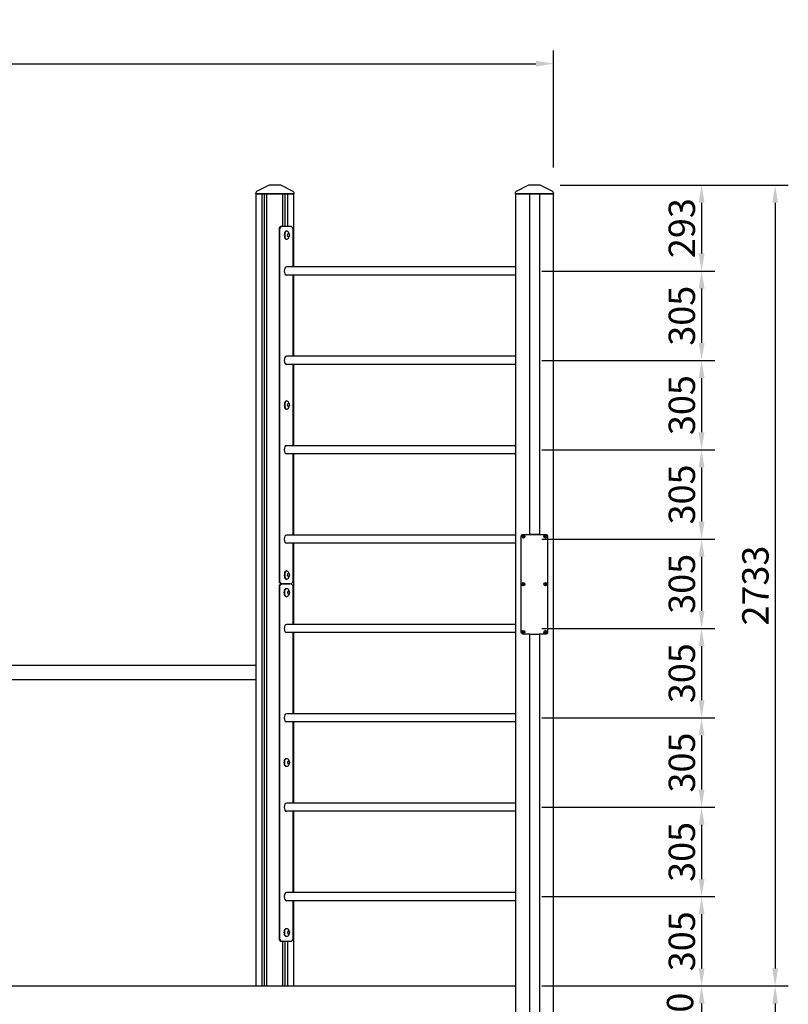
# Model space of a CAD drawing. Extents: x 0 to 17820, y 0 to 12600.
# Drawn here: x 8335 to 10960, y 2903 to 6264 of the extents above; entities that cross this region are included whole.
import ezdxf

# ---------------------------------------------------------------- set-up
doc = ezdxf.new("R2010")
doc.units = 0
doc.header["$LTSCALE"] = 9
doc.linetypes.add('HIDDEN2', pattern=[4.7625, 3.175, -1.5875])
doc.layers.get('DEFPOINTS').update_dxf_attribs({"linetype": 'CONTINUOUS'})
for name, color, linetype in [('P001', 131, 'CONTINUOUS'), ('P003', 231, 'CONTINUOUS'), ('P004', 41, 'CONTINUOUS'), ('P015', 111, 'CONTINUOUS'), ('P020', 121, 'CONTINUOUS'), ('P_2DIM', 6, 'CONTINUOUS'), ('P_7THICK', 7, 'CONTINUOUS')]:
    doc.layers.add(name, color=color, linetype=linetype)
doc.styles.add('BIGFONT', font='simplex.shx', dxfattribs={"bigfont": 'bigfont.shx'})
doc.dimstyles.new('DIMBIGFONT$0', dxfattribs={"dimscale": 30, "dimtxt": 3, "dimasz": 2, "dimexe": 1.5, "dimexo": 3, "dimgap": 0.75, "dimtad": 1, "dimdec": 1, "dimdsep": 46, "dimtxsty": 'BIGFONT', "dimsah": 1, "dimcen": 0, "dimclrt": 230, "dimadec": 1, "dimazin": 2, "dimtfac": 0.6, "dimtdec": 1, "dimtofl": 0, "dimtmove": 2, "dimatfit": 3, "dimfxl": 1, "dimtvp": 1, "dimtolj": 1, "dimarcsym": 0})

# ---------------------------------------------------------------- blocks, each defined once
blk = doc.blocks.new('*D79')
at = {"layer": 'DEFPOINTS', "color": 0}
for p in [(10090, 5698.9), (10157.5, 2965.9), (10914.7, 2965.9)]:
    blk.add_point(p, dxfattribs=at)
at = {"layer": 'P_2DIM', "color": 0, "lineweight": -2}
for p, q in [((10180, 5698.9), (10959.7, 5698.9)), ((10914.7, 5638.9), (10914.7, 3025.9)), ((10247.5, 2965.9), (10959.7, 2965.9))]:
    blk.add_line(p, q, dxfattribs=at)
at = {"layer": 'P_2DIM', "color": 0}
for points in [[(10924.7, 5638.9), (10904.7, 5638.9), (10914.7, 5698.9)], [(10904.7, 3025.9), (10924.7, 3025.9), (10914.7, 2965.9)]]:
    blk.add_solid(points, dxfattribs=at)
at = {"layer": 'P_2DIM', "color": 230, "insert": (10847.2, 4332.4), "char_height": 90, "attachment_point": 5, "rotation": 90, "style": 'BIGFONT'}
blk.add_mtext('\\A1;2733', dxfattribs=at)
blk = doc.blocks.new('*D80')
at = {"layer": 'DEFPOINTS', "color": 0}
for p in [(10157.5, 2965.9), (10392.5, 1965.9), (10914.7, 1965.9)]:
    blk.add_point(p, dxfattribs=at)
at = {"layer": 'P_2DIM', "color": 0, "lineweight": -2}
for p, q in [((10247.5, 2965.9), (10959.7, 2965.9)), ((10914.7, 2905.9), (10914.7, 2025.9)), ((10482.5, 1965.9), (10959.7, 1965.9))]:
    blk.add_line(p, q, dxfattribs=at)
at = {"layer": 'P_2DIM', "color": 0}
for points in [[(10924.7, 2905.9), (10904.7, 2905.9), (10914.7, 2965.9)], [(10904.7, 2025.9), (10924.7, 2025.9), (10914.7, 1965.9)]]:
    blk.add_solid(points, dxfattribs=at)
at = {"layer": 'P_2DIM', "color": 230, "insert": (10847.2, 2465.9), "char_height": 90, "attachment_point": 5, "rotation": 90, "style": 'BIGFONT'}
blk.add_mtext('\\A1;1000', dxfattribs=at)
blk = doc.blocks.new('*D81')
at = {"layer": 'DEFPOINTS', "color": 0}
for p in [(10157.5, 2965.9), (10342.5, 2715.9), (10663.5, 2715.9)]:
    blk.add_point(p, dxfattribs=at)
at = {"layer": 'P_2DIM', "color": 0, "lineweight": -2}
for p, q in [((10247.5, 2965.9), (10708.5, 2965.9)), ((10663.5, 2905.9), (10663.5, 2775.9)), ((10432.5, 2715.9), (10708.5, 2715.9))]:
    blk.add_line(p, q, dxfattribs=at)
at = {"layer": 'P_2DIM', "color": 0}
for points in [[(10673.5, 2905.9), (10653.5, 2905.9), (10663.5, 2965.9)], [(10653.5, 2775.9), (10673.5, 2775.9), (10663.5, 2715.9)]]:
    blk.add_solid(points, dxfattribs=at)
at = {"layer": 'P_2DIM', "color": 230, "insert": (10590, 2840.9), "char_height": 90, "attachment_point": 5, "rotation": 90, "style": 'BIGFONT'}
blk.add_mtext('\\A1;250', dxfattribs=at)
blk = doc.blocks.new('*D122')
at = {"layer": 'DEFPOINTS', "color": 0}
for p in [(10027.5, 5405.9), (10027.5, 5100.9), (10663.5, 5100.9)]:
    blk.add_point(p, dxfattribs=at)
at = {"layer": 'P_2DIM', "color": 0, "lineweight": -2}
for p, q in [((10117.5, 5405.9), (10708.5, 5405.9)), ((10663.5, 5345.9), (10663.5, 5160.9)), ((10117.5, 5100.9), (10708.5, 5100.9))]:
    blk.add_line(p, q, dxfattribs=at)
at = {"layer": 'P_2DIM', "color": 0}
for points in [[(10673.5, 5345.9), (10653.5, 5345.9), (10663.5, 5405.9)], [(10653.5, 5160.9), (10673.5, 5160.9), (10663.5, 5100.9)]]:
    blk.add_solid(points, dxfattribs=at)
at = {"layer": 'P_2DIM', "color": 230, "insert": (10596, 5253.4), "char_height": 90, "attachment_point": 5, "rotation": 90, "style": 'BIGFONT'}
blk.add_mtext('\\A1;305', dxfattribs=at)
blk = doc.blocks.new('*D123')
at = {"layer": 'DEFPOINTS', "color": 0}
for p in [(10027.5, 5100.9), (10027.5, 4795.9), (10663.5, 4795.9)]:
    blk.add_point(p, dxfattribs=at)
at = {"layer": 'P_2DIM', "color": 0, "lineweight": -2}
for p, q in [((10117.5, 5100.9), (10708.5, 5100.9)), ((10663.5, 5040.9), (10663.5, 4855.9)), ((10117.5, 4795.9), (10708.5, 4795.9))]:
    blk.add_line(p, q, dxfattribs=at)
at = {"layer": 'P_2DIM', "color": 0}
for points in [[(10673.5, 5040.9), (10653.5, 5040.9), (10663.5, 5100.9)], [(10653.5, 4855.9), (10673.5, 4855.9), (10663.5, 4795.9)]]:
    blk.add_solid(points, dxfattribs=at)
at = {"layer": 'P_2DIM', "color": 230, "insert": (10596, 4948.4), "char_height": 90, "attachment_point": 5, "rotation": 90, "style": 'BIGFONT'}
blk.add_mtext('\\A1;305', dxfattribs=at)
blk = doc.blocks.new('*D124')
at = {"layer": 'DEFPOINTS', "color": 0}
for p in [(10027.5, 4795.9), (10027.5, 4490.9), (10663.5, 4490.9)]:
    blk.add_point(p, dxfattribs=at)
at = {"layer": 'P_2DIM', "color": 0, "lineweight": -2}
for p, q in [((10117.5, 4795.9), (10708.5, 4795.9)), ((10663.5, 4735.9), (10663.5, 4550.9)), ((10117.5, 4490.9), (10708.5, 4490.9))]:
    blk.add_line(p, q, dxfattribs=at)
at = {"layer": 'P_2DIM', "color": 0}
for points in [[(10673.5, 4735.9), (10653.5, 4735.9), (10663.5, 4795.9)], [(10653.5, 4550.9), (10673.5, 4550.9), (10663.5, 4490.9)]]:
    blk.add_solid(points, dxfattribs=at)
at = {"layer": 'P_2DIM', "color": 230, "insert": (10596, 4643.4), "char_height": 90, "attachment_point": 5, "rotation": 90, "style": 'BIGFONT'}
blk.add_mtext('\\A1;305', dxfattribs=at)
blk = doc.blocks.new('*D125')
at = {"layer": 'DEFPOINTS', "color": 0}
for p in [(10027.5, 4490.9), (10027.5, 4185.9), (10663.5, 4185.9)]:
    blk.add_point(p, dxfattribs=at)
at = {"layer": 'P_2DIM', "color": 0, "lineweight": -2}
for p, q in [((10117.5, 4490.9), (10708.5, 4490.9)), ((10663.5, 4430.9), (10663.5, 4245.9)), ((10117.5, 4185.9), (10708.5, 4185.9))]:
    blk.add_line(p, q, dxfattribs=at)
at = {"layer": 'P_2DIM', "color": 0}
for points in [[(10673.5, 4430.9), (10653.5, 4430.9), (10663.5, 4490.9)], [(10653.5, 4245.9), (10673.5, 4245.9), (10663.5, 4185.9)]]:
    blk.add_solid(points, dxfattribs=at)
at = {"layer": 'P_2DIM', "color": 230, "insert": (10596, 4338.4), "char_height": 90, "attachment_point": 5, "rotation": 90, "style": 'BIGFONT'}
blk.add_mtext('\\A1;305', dxfattribs=at)
blk = doc.blocks.new('*D126')
at = {"layer": 'DEFPOINTS', "color": 0}
for p in [(10027.5, 4185.9), (10027.5, 3880.9), (10663.5, 3880.9)]:
    blk.add_point(p, dxfattribs=at)
at = {"layer": 'P_2DIM', "color": 0, "lineweight": -2}
for p, q in [((10117.5, 4185.9), (10708.5, 4185.9)), ((10663.5, 4125.9), (10663.5, 3940.9)), ((10117.5, 3880.9), (10708.5, 3880.9))]:
    blk.add_line(p, q, dxfattribs=at)
at = {"layer": 'P_2DIM', "color": 0}
for points in [[(10673.5, 4125.9), (10653.5, 4125.9), (10663.5, 4185.9)], [(10653.5, 3940.9), (10673.5, 3940.9), (10663.5, 3880.9)]]:
    blk.add_solid(points, dxfattribs=at)
at = {"layer": 'P_2DIM', "color": 230, "insert": (10596, 4033.4), "char_height": 90, "attachment_point": 5, "rotation": 90, "style": 'BIGFONT'}
blk.add_mtext('\\A1;305', dxfattribs=at)
blk = doc.blocks.new('*D127')
at = {"layer": 'DEFPOINTS', "color": 0}
for p in [(10027.5, 3880.9), (10027.5, 3575.9), (10663.5, 3575.9)]:
    blk.add_point(p, dxfattribs=at)
at = {"layer": 'P_2DIM', "color": 0, "lineweight": -2}
for p, q in [((10117.5, 3880.9), (10708.5, 3880.9)), ((10663.5, 3820.9), (10663.5, 3635.9)), ((10117.5, 3575.9), (10708.5, 3575.9))]:
    blk.add_line(p, q, dxfattribs=at)
at = {"layer": 'P_2DIM', "color": 0}
for points in [[(10673.5, 3820.9), (10653.5, 3820.9), (10663.5, 3880.9)], [(10653.5, 3635.9), (10673.5, 3635.9), (10663.5, 3575.9)]]:
    blk.add_solid(points, dxfattribs=at)
at = {"layer": 'P_2DIM', "color": 230, "insert": (10596, 3728.4), "char_height": 90, "attachment_point": 5, "rotation": 90, "style": 'BIGFONT'}
blk.add_mtext('\\A1;305', dxfattribs=at)
blk = doc.blocks.new('*D128')
at = {"layer": 'DEFPOINTS', "color": 0}
for p in [(10027.5, 3575.9), (10027.5, 3270.9), (10663.5, 3270.9)]:
    blk.add_point(p, dxfattribs=at)
at = {"layer": 'P_2DIM', "color": 0, "lineweight": -2}
for p, q in [((10117.5, 3575.9), (10708.5, 3575.9)), ((10663.5, 3515.9), (10663.5, 3330.9)), ((10117.5, 3270.9), (10708.5, 3270.9))]:
    blk.add_line(p, q, dxfattribs=at)
at = {"layer": 'P_2DIM', "color": 0}
for points in [[(10673.5, 3515.9), (10653.5, 3515.9), (10663.5, 3575.9)], [(10653.5, 3330.9), (10673.5, 3330.9), (10663.5, 3270.9)]]:
    blk.add_solid(points, dxfattribs=at)
at = {"layer": 'P_2DIM', "color": 230, "insert": (10596, 3423.4), "char_height": 90, "attachment_point": 5, "rotation": 90, "style": 'BIGFONT'}
blk.add_mtext('\\A1;305', dxfattribs=at)
blk = doc.blocks.new('*D129')
at = {"layer": 'DEFPOINTS', "color": 0}
for p in [(10027.5, 3270.9), (10027.5, 2965.9), (10663.5, 2965.9)]:
    blk.add_point(p, dxfattribs=at)
at = {"layer": 'P_2DIM', "color": 0, "lineweight": -2}
for p, q in [((10117.5, 3270.9), (10708.5, 3270.9)), ((10663.5, 3210.9), (10663.5, 3025.9)), ((10117.5, 2965.9), (10708.5, 2965.9))]:
    blk.add_line(p, q, dxfattribs=at)
at = {"layer": 'P_2DIM', "color": 0}
for points in [[(10673.5, 3210.9), (10653.5, 3210.9), (10663.5, 3270.9)], [(10653.5, 3025.9), (10673.5, 3025.9), (10663.5, 2965.9)]]:
    blk.add_solid(points, dxfattribs=at)
at = {"layer": 'P_2DIM', "color": 230, "insert": (10596, 3118.4), "char_height": 90, "attachment_point": 5, "rotation": 90, "style": 'BIGFONT'}
blk.add_mtext('\\A1;305', dxfattribs=at)
blk = doc.blocks.new('*D130')
at = {"layer": 'DEFPOINTS', "color": 0}
for p in [(10110.2, 5698.9), (10027.5, 5405.9), (10663.5, 5405.9)]:
    blk.add_point(p, dxfattribs=at)
at = {"layer": 'P_2DIM', "color": 0, "lineweight": -2}
for p, q in [((10200.2, 5698.9), (10708.5, 5698.9)), ((10663.5, 5638.9), (10663.5, 5465.9)), ((10117.5, 5405.9), (10708.5, 5405.9))]:
    blk.add_line(p, q, dxfattribs=at)
at = {"layer": 'P_2DIM', "color": 0}
for points in [[(10673.5, 5638.9), (10653.5, 5638.9), (10663.5, 5698.9)], [(10653.5, 5465.9), (10673.5, 5465.9), (10663.5, 5405.9)]]:
    blk.add_solid(points, dxfattribs=at)
at = {"layer": 'P_2DIM', "color": 230, "insert": (10596, 5552.4), "char_height": 90, "attachment_point": 5, "rotation": 90, "style": 'BIGFONT'}
blk.add_mtext('\\A1;293', dxfattribs=at)
blk = doc.blocks.new('A$C650A50A6')
at = {"layer": 'P020'}
for radius in [5.5, 2]:
    blk.add_circle((5.5, 5.5), radius, dxfattribs=at)
blk = doc.blocks.new('A$C72122284')
at = {"layer": 'P004'}
blk.add_lwpolyline([(29, 0), (29, 1), (5, 1, -0.414214), (0, 6), (0, 336, -0.414214), (5, 341), (29, 341), (29, 342), (61, 342), (61, 341), (85, 341, -0.414214), (90, 336), (90, 6, -0.414214), (85, 1), (61, 1), (61, 0)], format="xyb", close=True, dxfattribs=at)
at = {"layer": 'P015'}
for p, q in [((29, 341), (61, 341)), ((29, 1), (61, 1))]:
    blk.add_line(p, q, dxfattribs=at)
at = {"layer": 'P020', "linetype": 'HIDDEN2'}
for p in [(1.5, 328.5), (77.5, 328.5), (1.5, 165.5), (77.5, 165.5), (1.5, 2.5), (77.5, 2.5)]:
    blk.add_blockref('A$C650A50A6', p, dxfattribs=at)
blk = doc.blocks.new('*D140')
at = {"layer": 'DEFPOINTS', "color": 0}
for p in [(10157.5, 6113.7), (6008.5, 5698.3), (10157.5, 5668.9)]:
    blk.add_point(p, dxfattribs=at)
at = {"layer": 'P_2DIM', "color": 0, "lineweight": -2}
for p, q in [((6008.5, 5788.3), (6008.5, 6158.7)), ((10157.5, 5758.9), (10157.5, 6158.7)), ((6068.5, 6113.7), (10097.5, 6113.7))]:
    blk.add_line(p, q, dxfattribs=at)
at = {"layer": 'P_2DIM', "color": 0}
for points in [[(6068.5, 6123.7), (6068.5, 6103.7), (6008.5, 6113.7)], [(10097.5, 6103.7), (10097.5, 6123.7), (10157.5, 6113.7)]]:
    blk.add_solid(points, dxfattribs=at)
at = {"layer": 'P_2DIM', "color": 230, "insert": (8083, 6204.8), "char_height": 90, "attachment_point": 5, "style": 'BIGFONT'}
blk.add_mtext('\\A1;(4149)', dxfattribs=at)

msp = doc.modelspace()

# ---------------------------------------------------------------- linework, layer by layer
at = {"layer": 'P001'}
for p, q in [((9220.273, 5548.42), (9220.273, 4348.42)), ((9232.005, 5558.42), (9230.273, 5558.42)), ((9230.273, 4338.42), (9232.005, 4338.42)), ((9233.525, 4338.42), (9233.525, 4338.42)), ((10027.515, 4199.92), (9275.786, 4199.92)), ((10027.515, 4199.92), (9275.786, 4199.92)), ((7131.286, 4060.22), (9141.286, 4060.22)), ((7183.766, 4011.62), (9141.286, 4011.62)), ((10027.515, 3894.92), (9275.786, 3894.92)), ((10027.515, 3866.92), (9275.786, 3866.92)), ((10027.515, 3589.92), (9275.786, 3589.92)), ((10027.515, 3561.92), (9275.786, 3561.92)), ((10027.515, 3284.92), (9275.786, 3284.92)), ((10027.515, 3256.92), (9275.786, 3256.92))]:
    msp.add_line(p, q, dxfattribs=at)
for points in [[(9145.813, 5678.684, 0.28407904), (9140.286, 5669.74), (9140.286, 5669.42, 0.41421356), (9140.786, 5668.92), (9271.786, 5668.92, 0.41421356), (9272.286, 5669.42), (9272.286, 5669.74, 0.28407904), (9266.758, 5678.684), (9228.397, 5697.864, 0.11643382), (9223.925, 5698.92), (9188.646, 5698.92, 0.11643382), (9184.174, 5697.864)], [(10032.043, 5678.684, 0.28407904), (10026.515, 5669.74), (10026.515, 5669.42, 0.41421356), (10027.015, 5668.92), (10158.015, 5668.92, 0.41421356), (10158.515, 5669.42), (10158.515, 5669.74, 0.28407904), (10152.987, 5678.684), (10114.627, 5697.864, 0.11643382), (10110.155, 5698.92), (10074.876, 5698.92, 0.11643382), (10070.404, 5697.864)]]:
    msp.add_lwpolyline(points, format="xyb", close=True, dxfattribs=at)
for points in [[(9268.505, 5419.92), (9268.505, 5548.42, 0.41421356), (9258.505, 5558.42), (9232.005, 5558.42, 0.41421356), (9222.005, 5548.42), (9222.005, 4348.42, 0.41421356), (9232.005, 4338.42), (9258.505, 4338.42, 0.41421356), (9268.505, 4348.42), (9268.505, 4476.92)], [(9268.505, 4199.92), (9268.505, 4328.42, 0.41421356), (9258.505, 4338.42), (9232.005, 4338.42, 0.41421356), (9222.005, 4328.42), (9222.005, 3128.42, 0.41421356), (9232.005, 3118.42), (9258.505, 3118.42, 0.41421356), (9268.505, 3128.42), (9268.505, 3256.92)], [(9220.273, 4328.42), (9220.273, 3128.42, 0.41421356), (9230.273, 3118.42), (9258.505, 3118.42)]]:
    msp.add_lwpolyline(points, format="xyb", dxfattribs=at)
for points in [[(10027.515, 5419.92), (9245.255, 5419.92)], [(10027.515, 5391.92), (9245.255, 5391.92)], [(9268.505, 5114.92), (9268.505, 5391.92)], [(10027.515, 5114.92), (9245.255, 5114.92)], [(10027.515, 5086.92), (9245.255, 5086.92)], [(9268.505, 4809.92), (9268.505, 5086.92)], [(10027.515, 4809.92), (9245.255, 4809.92)], [(10027.515, 4781.92), (9245.255, 4781.92)], [(9268.505, 4504.92), (9268.505, 4781.92)], [(10027.515, 4504.92), (9245.255, 4504.92)], [(10027.515, 4476.92), (9245.255, 4476.92)], [(10027.515, 4199.92), (9245.255, 4199.92)], [(10027.515, 4171.92), (9245.255, 4171.92)], [(9268.505, 3894.92), (9268.505, 4171.92)], [(10027.515, 3894.92), (9245.255, 3894.92)], [(10027.515, 3866.92), (9245.255, 3866.92)], [(9268.505, 3589.92), (9268.505, 3866.92)], [(10027.515, 3589.92), (9245.255, 3589.92)], [(10027.515, 3561.92), (9245.255, 3561.92)], [(9268.505, 3284.92), (9268.505, 3561.92)], [(10027.515, 3284.92), (9245.255, 3284.92)], [(10027.515, 3256.92), (9245.255, 3256.92)]]:
    msp.add_lwpolyline(points, dxfattribs=at)
for centre, start, end in [((9230.273, 5548.42), 90, 180), ((9230.273, 4348.42), 180, 270), ((9230.273, 4328.42), 90, 180)]:
    msp.add_arc(centre, 10, start, end, dxfattribs=at)
for centre in [(9245.255, 5405.92), (9245.255, 5100.92), (9245.255, 4795.92), (9245.255, 4490.92), (9245.255, 4185.92), (9245.255, 3880.92), (9245.255, 3575.92), (9245.255, 3270.92)]:
    msp.add_ellipse(centre, major_axis=(0, 14), ratio=0.5, start_param=0, end_param=3.14159265, dxfattribs=at)
at = {"layer": 'P003'}
for p, q in [((9162.246, 2965.92), (9162.246, 5668.92)), ((9170.757, 2965.92), (9170.757, 5668.92)), ((9179.046, 2965.92), (9179.046, 5668.92)), ((9233.525, 5558.42), (9233.525, 5668.92)), ((9241.814, 5558.42), (9241.814, 5668.92)), ((9250.325, 5558.42), (9250.325, 5668.92)), ((10075.515, 5668.92), (10075.515, 4506.92)), ((10109.515, 5668.92), (10109.515, 4506.92)), ((10075.515, 4166.92), (10075.515, 2115.92)), ((10109.515, 4166.92), (10109.515, 2115.92)), ((9233.525, 2965.92), (9233.525, 3118.42)), ((9241.814, 2965.92), (9241.814, 3118.42)), ((9250.325, 2965.92), (9250.325, 3118.42))]:
    msp.add_line(p, q, dxfattribs=at)
for points in [[(9271.286, 5419.92), (9271.286, 5668.92), (9141.286, 5668.92), (9141.286, 2965.92)], [(10157.515, 2115.92), (10157.515, 5668.92), (10027.515, 5668.92), (10027.515, 2115.92)], [(9271.286, 5114.92), (9271.286, 5391.92)], [(9271.286, 4809.92), (9271.286, 5086.92)], [(9271.286, 4504.92), (9271.286, 4781.92)], [(9271.286, 4199.92), (9271.286, 4476.92)], [(9271.286, 3894.92), (9271.286, 4171.92)], [(9271.286, 3894.92), (9271.286, 4171.92)], [(9271.286, 3589.92), (9271.286, 3866.92)], [(9271.286, 3589.92), (9271.286, 3866.92)], [(9271.286, 3284.92), (9271.286, 3561.92)], [(9271.286, 3284.92), (9271.286, 3561.92)], [(9271.286, 2965.92), (9271.286, 3256.92)]]:
    msp.add_lwpolyline(points, dxfattribs=at)
at = {"layer": 'P020'}
for centre, ratio, start_param, end_param in [((9245.255, 5528.42), 0.5, 6.19026321, 9.51770006), ((9246.554, 5528.42), 0.5, 0, 3.14159265), ((9246.554, 5528.42), 0.64194127, 3.06024798, 6.36452998), ((9245.255, 4948.42), 0.5, 6.19026321, 9.51770006), ((9246.554, 4948.42), 0.5, 0, 3.14159265), ((9246.554, 4948.42), 0.64194127, 3.06024798, 6.36452998), ((9245.255, 4368.42), 0.5, 6.19026321, 9.51770006), ((9246.554, 4368.42), 0.5, 0, 3.14159265), ((9246.554, 4368.42), 0.64194127, 3.06024798, 6.36452998)]:
    msp.add_ellipse(centre, major_axis=(0, 14), ratio=ratio, start_param=start_param, end_param=end_param, dxfattribs=at)
for centre in [(9252.616, 5528.42), (9252.616, 4948.42), (9252.616, 4368.42)]:
    msp.add_ellipse(centre, major_axis=(0, 5.85), ratio=0.5, dxfattribs=at)
at = {"layer": 'P020', "extrusion": (0, 0, -1)}
for centre, ratio, start_param, end_param in [((9245.255, 4308.42), 0.5, 6.19026321, 9.51770006), ((9246.554, 4308.42), 0.5, 0, 3.14159265), ((9246.554, 4308.42), 0.64194127, 3.06024798, 6.36452998), ((9245.255, 3728.42), 0.5, 6.19026321, 9.51770006), ((9246.554, 3728.42), 0.5, 0, 3.14159265), ((9246.554, 3728.42), 0.64194127, 3.06024798, 6.36452998), ((9245.255, 3148.42), 0.5, 6.19026321, 9.51770006), ((9246.554, 3148.42), 0.5, 0, 3.14159265), ((9246.554, 3148.42), 0.64194127, 3.06024798, 6.36452998)]:
    msp.add_ellipse(centre, major_axis=(0, -14), ratio=ratio, start_param=start_param, end_param=end_param, dxfattribs=at)
for centre in [(9252.616, 4308.42), (9252.616, 3728.42), (9252.616, 3148.42)]:
    msp.add_ellipse(centre, major_axis=(0, -5.85), ratio=0.5, dxfattribs=at)
at = {"layer": 'P_7THICK'}
for p, q in [((7131.286, 2965.92), (10027.515, 2965.92)), ((10157.515, 2965.92), (10472.904, 2965.92))]:
    msp.add_line(p, q, dxfattribs=at)

# ---------------------------------------------------------------- block references
at = {"layer": 'P015'}
msp.add_blockref('A$C72122284', (10047.515, 4165.92), dxfattribs=at)

# ---------------------------------------------------------------- dimensions: what is measured, and where the dimension line sits
at = {"layer": 'P_2DIM'}
dim = msp.add_linear_dim(base=(10157.515, 6113.695), p1=(6008.548, 5698.29), p2=(10157.515, 5668.92), text='(<>)', dimstyle='DIMBIGFONT$0', dxfattribs=at)
dim.commit()
dim.dimension.update_dxf_attribs({"geometry": '*D140', "text_midpoint": (8083.032, 6204.767)})
for base, p1, p2, picture, middle in [((10663.509, 5405.92), (10110.155, 5698.92), (10027.515, 5405.92), '*D130', (10596.009, 5552.42)), ((10914.676, 2965.92), (10090.015, 5698.92), (10157.515, 2965.92), '*D79', (10847.176, 4332.42)), ((10663.509, 5100.92), (10027.515, 5405.92), (10027.515, 5100.92), '*D122', (10596.009, 5253.42)), ((10663.509, 4795.92), (10027.515, 5100.92), (10027.515, 4795.92), '*D123', (10596.009, 4948.42)), ((10663.509, 4490.92), (10027.515, 4795.92), (10027.515, 4490.92), '*D124', (10596.009, 4643.42)), ((10663.509, 4185.92), (10027.515, 4490.92), (10027.515, 4185.92), '*D125', (10596.009, 4338.42)), ((10663.509, 3880.92), (10027.515, 4185.92), (10027.515, 3880.92), '*D126', (10596.009, 4033.42)), ((10663.509, 3575.92), (10027.515, 3880.92), (10027.515, 3575.92), '*D127', (10596.009, 3728.42)), ((10663.509, 3270.92), (10027.515, 3575.92), (10027.515, 3270.92), '*D128', (10596.009, 3423.42)), ((10663.509, 2965.92), (10027.515, 3270.92), (10027.515, 2965.92), '*D129', (10596.009, 3118.42)), ((10914.676, 1965.92), (10157.515, 2965.92), (10392.515, 1965.92), '*D80', (10847.176, 2465.92))]:
    dim = msp.add_linear_dim(base=base, p1=p1, p2=p2, angle=90, dimstyle='DIMBIGFONT$0', dxfattribs=at)
    dim.commit()
    dim.dimension.update_dxf_attribs({"geometry": picture, "text_midpoint": middle})
dim = msp.add_linear_dim(base=(10663.509, 2715.92), p1=(10157.515, 2965.92), p2=(10342.515, 2715.92), angle=90, dimstyle='DIMBIGFONT$0', dxfattribs=at)
dim.commit()
dim.dimension.update_dxf_attribs({"geometry": '*D81', "text_midpoint": (10589.966, 2840.92), "dimtype": 160})

doc.saveas('drawing.dxf')
